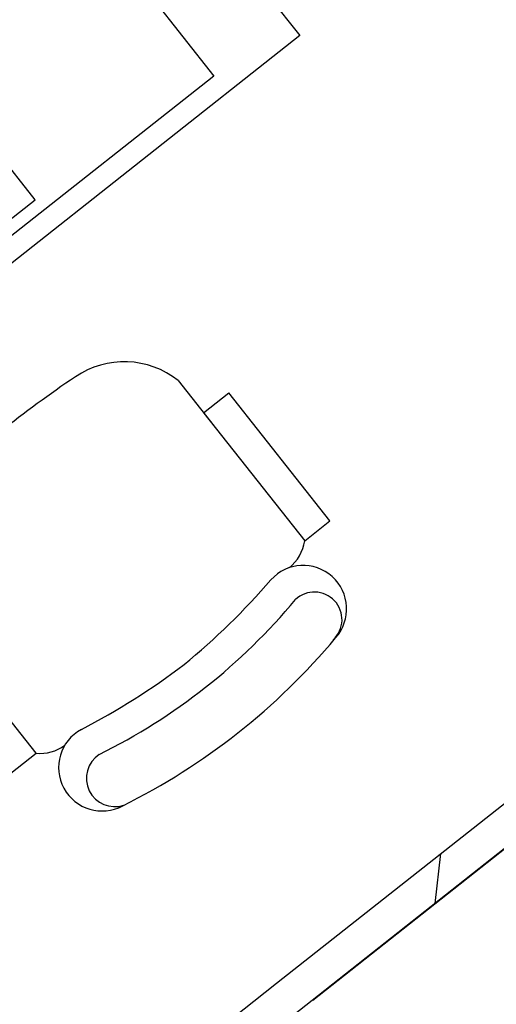
# Model space of a CAD drawing. Extents: x -807207 to -514536, y -61363 to 127963.
# Drawn here: x -793535 to -792999, y 71395 to 72503 of the extents above; entities that cross this region are included whole.
import ezdxf
from ezdxf.enums import TextEntityAlignment as Align

# ---------------------------------------------------------------- set-up
doc = ezdxf.new("R2010")
doc.units = 0
doc.header["$LTSCALE"] = 1000
doc.header["$MEASUREMENT"] = 0
for name, color, linetype in [('公用-说明', 7, 'Continuous'), ('封面', 7, 'Continuous'), ('封面、目录$0$封面', 7, 'Continuous'), ('淡显251', 251, 'Continuous')]:
    doc.layers.add(name, color=color, linetype=linetype)
doc.styles.add('-宋体', font='txt', dxfattribs={"width": 0.8})
doc.styles.add('COMPLEX', font='COMPLEX')
doc.styles.add('DIM_FONT', font='simplex.shx', dxfattribs={"width": 0.6, "bigfont": 'gbcbig.shx'})
doc.styles.get("Standard").update_dxf_attribs({"font": 'gbenor.shx', "bigfont": 'gbcbig.shx'})
doc.styles.add('封面、目录$0$-宋体', font='txt', dxfattribs={"width": 0.8})

# ---------------------------------------------------------------- blocks, each defined once
blk = doc.blocks.new('bbjj')
at = {"layer": '淡显251'}
for p, q in [((283441.88, -14655.16), (283684.7, -14962.9)), ((283395.13, -14713.44), (283617.14, -14994.8)), ((283684.7, -14962.9), (282981.29, -15517.91)), ((283617.14, -14994.8), (282984.08, -15494.31)), ((283476.58, -15092.02), (283415.88, -15015.09)), ((283278.75, -15248.12), (283476.58, -15092.02)), ((283589.12, -15234.35), (283617.33, -15270.1)), ((283609.02, -15259.76), (283628.98, -15244.01)), ((283708.5, -15344.8), (283628.98, -15244.01)), ((283666.57, -15708.36), (284260.07, -15240.07)), ((283609.41, -15260.06), (283688.64, -15360.47)), ((283694.9, -15721.67), (284277.41, -15262.05)), ((283688.64, -15360.47), (283708.5, -15344.8)), ((283477.35, -15527.58), (283397.83, -15426.79)), ((283457.49, -15543.25), (283477.35, -15527.58)), ((283600.63, -15760.4), (283666.57, -15708.36))]:
    blk.add_line(p, q, dxfattribs=at)
at = {"layer": '淡显251', "linetype": 'Continuous'}
for p, q in [((284277.36, -15262.09), (283617.92, -15782.42)), ((283791.18, -15645.71), (283795.82, -15606.38))]:
    blk.add_line(p, q, dxfattribs=at)
at = {"layer": '淡显251'}
for centre, radius, start, end in [((283546.62, -15287.84), 68.32, 51.53138, 124.1982), ((284086.77, -16082.7), 1029.35, 124.1982, 132.3514), ((283655.13, -15355.23), 33.92, 308.99741, 351.11299), ((283687.45, -15413.94), 34.16, 318.17364, 138.02701), ((283235.49, -15022.19), 563.96, 309.43147, 319.14616), ((283317.25, -15103.92), 473.52, 296.28604, 320.26356), ((283696.26, -15422.46), 21.72, 313.18756, 133.18756), ((283316.01, -15105.86), 516.71, 296.36473, 320.18487), ((283253.36, -15008.09), 563.96, 297.40344, 307.11813), ((283529.24, -15538.78), 34.16, 118.52259, 298.37596), ((283480.05, -15493.77), 33.92, 265.4366, 305.84651), ((283539.26, -15547.17), 22.38, 123.36204, 288.59605)]:
    blk.add_arc(centre, radius, start, end, dxfattribs=at)
at = {"layer": '淡显251', "style": 'COMPLEX', "width": 1.041667}
for p, p2 in [((300405.4, -2767.57), (300581.25, -2628.82)), ((301133.85, -3690.79), (301309.7, -3552.04))]:
    blk.add_attdef('A', text='', height=250.88, rotation=38.2748, dxfattribs=at).set_placement(p, p2, align=Align.FIT)
at = {"layer": '淡显251', "width": 0.8, "flags": 9}
for tag, p, rotation in [('XSIZE', (286801.18, -2664.69), 308.2748), ('YSIZE', (286801.18, -2664.69), 308.2748), ('XSIZE', (286559.39, -2855.48), 308.2748), ('YSIZE', (286559.39, -2855.48), 308.2748), ('XSIZE', (286317.59, -3046.26), 308.2748), ('YSIZE', (286317.59, -3046.26), 308.2748), ('XSIZE', (287116.41, -3064.2), 308.2748), ('YSIZE', (287116.41, -3064.2), 308.2748), ('XSIZE', (286075.8, -3237.05), 308.2748), ('YSIZE', (286075.8, -3237.05), 308.2748), ('XSIZE', (286874.61, -3254.98), 308.2748), ('YSIZE', (286874.61, -3254.98), 308.2748), ('XSIZE', (285834, -3427.83), 308.2748), ('YSIZE', (285834, -3427.83), 308.2748), ('XSIZE', (286632.82, -3445.77), 308.2748), ('YSIZE', (286632.82, -3445.77), 308.2748), ('XSIZE', (285592.21, -3618.62), 308.2748), ('YSIZE', (285592.21, -3618.62), 308.2748), ('XSIZE', (286391.02, -3636.55), 308.2748), ('YSIZE', (286391.02, -3636.55), 308.2748), ('XSIZE', (285350.41, -3809.41), 308.2748), ('YSIZE', (285350.41, -3809.41), 308.2748), ('XSIZE', (286149.23, -3827.34), 308.2748), ('YSIZE', (286149.23, -3827.34), 308.2748), ('XSIZE', (285108.62, -4000.19), 308.2748), ('YSIZE', (285108.62, -4000.19), 308.2748), ('XSIZE', (285907.43, -4018.13), 308.2748), ('YSIZE', (285907.43, -4018.13), 308.2748), ('XSIZE', (284866.82, -4190.98), 308.2748), ('YSIZE', (284866.82, -4190.98), 308.2748), ('XSIZE', (285665.64, -4208.91), 308.2748), ('YSIZE', (285665.64, -4208.91), 308.2748), ('XSIZE', (284625.03, -4381.76), 308.2748), ('YSIZE', (284625.03, -4381.76), 308.2748), ('XSIZE', (285423.84, -4399.7), 308.2748), ('YSIZE', (285423.84, -4399.7), 308.2748), ('XSIZE', (287193.95, -4425.85), 128.2748), ('YSIZE', (287193.95, -4425.85), 128.2748), ('XSIZE', (285182.05, -4590.48), 308.2748), ('YSIZE', (285182.05, -4590.48), 308.2748), ('XSIZE', (286952.16, -4616.64), 128.2748), ('YSIZE', (286952.16, -4616.64), 128.2748), ('XSIZE', (284940.25, -4781.27), 308.2748), ('YSIZE', (284940.25, -4781.27), 308.2748), ('XSIZE', (286710.36, -4807.42), 128.2748), ('YSIZE', (286710.36, -4807.42), 128.2748), ('XSIZE', (286468.57, -4998.21), 128.2748), ('YSIZE', (286468.57, -4998.21), 128.2748), ('XSIZE', (286226.77, -5188.99), 128.2748), ('YSIZE', (286226.77, -5188.99), 128.2748), ('XSIZE', (285984.97, -5379.78), 128.2748), ('YSIZE', (285984.97, -5379.78), 128.2748)]:
    blk.add_attdef(tag, p, '', height=0.28, rotation=rotation, dxfattribs=at)
at = {"layer": '淡显251', "style": 'DIM_FONT', "width": 0.8, "flags": 9}
for tag, p, rotation in [('XSIZE', (280390.42, -12302.12), 128.2748), ('YSIZE', (280390.55, -12302.29), 128.2748), ('XSIZE', (279368.28, -13108.63), 128.2748), ('YSIZE', (279368.42, -13108.79), 128.2748), ('XSIZE', (281552.57, -13774.07), 218.2748), ('YSIZE', (281552.74, -13773.93), 218.2748), ('XSIZE', (280530.44, -14580.57), 218.2748), ('YSIZE', (280530.6, -14580.44), 218.2748)]:
    blk.add_attdef(tag, p, '', height=0.28, rotation=rotation, dxfattribs=at)
blk = doc.blocks.new('新基石标准封面-A2')
at = {"xscale": 1.43, "yscale": 1.43, "zscale": 1.43}
blk.add_blockref('bbjj', (-391682.2, 43537.2), dxfattribs=at)
at = {"layer": '公用-说明', "color": 6, "style": '-宋体', "width": 0.8}
blk.add_attdef('出图日期', text='', height=490.9, dxfattribs=at).set_placement((34091.5, 20039.6), align=Align.CENTER)
at = {"layer": '封面', "color": 6, "style": '-宋体', "width": 0.8}
blk.add_attdef('专业、阶段', text='', height=679.7, dxfattribs=at).set_placement((34099.6, 23717.5), align=Align.CENTER)
blk.add_attdef('工程编号', (34270, 22194.2), '', height=492.2, dxfattribs=at)
at = {"layer": '封面、目录$0$封面', "color": 6, "style": '封面、目录$0$-宋体', "width": 0.8}
blk.add_attdef('项目名称', text='', height=1510.5, dxfattribs=at).set_placement((34221.8, 25945), align=Align.CENTER)

msp = doc.modelspace()

# ---------------------------------------------------------------- block references
msp.add_blockref('新基石标准封面-A2', (-807207, 50344.9))

doc.saveas('drawing.dxf')
